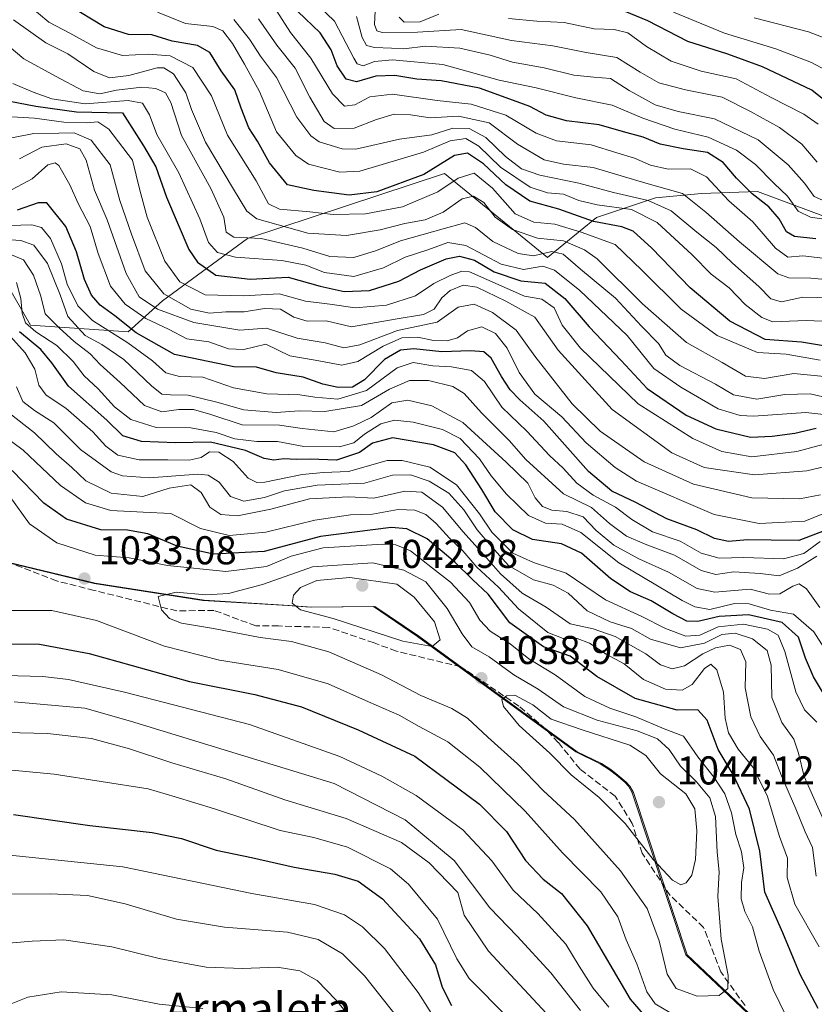
# Model space of a CAD drawing. Units: metres. Extents: x 599915 to 603338, y 4777747 to 4780111.
# Drawn here: x 601364 to 601562, y 4778757 to 4779002 of the extents above; entities that cross this region are included whole.
import ezdxf
from ezdxf.enums import TextEntityAlignment as Align

# ---------------------------------------------------------------- set-up
doc = ezdxf.new("R2010")
doc.units = ezdxf.units.M
doc.header["$MEASUREMENT"] = 0
doc.linetypes.add('DGN Style 3', pattern=[2.307223, 1.648017, -0.659207])
for name, color, linetype, lineweight in [('Arbolado forestal CxS', 92, 'Continuous', 0), ('Curva de nivel maestra', 30, 'Continuous', 30), ('Curva de nivel normal', 30, 'Continuous', 0), ('Municipio', 91, 'Continuous', 13), ('Municipio CxS', 4, 'Continuous', 0), ('Pastizal CxS', 92, 'Continuous', 0), ('Punto de cota en terreno', 7, 'Continuous', 0), ('Rótulo de punto de cota en terreno', 7, 'Continuous', 0), ('Senda', 7, 'DGN Style 3', 0), ('Texto cartográfico', 7, 'Continuous', 0)]:
    doc.layers.add(name, color=color, linetype=linetype, lineweight=lineweight)
doc.styles.add('Style-Arial', font='txt')

# ---------------------------------------------------------------- blocks, each defined once
blk = doc.blocks.new('*U6')
at = {"layer": 'Pastizal CxS', "color": 92, "linetype": 'Continuous', "lineweight": 0}
blk.add_polyline3d([(601336.6803, 4778872.6033, 1042.8462), (601382.4229, 4778861.5735, 1032.2568), (601409.6045, 4778857.3337, 1034.8009), (601430.7463, 4778856.0437, 1039.02), (601436.3563, 4778855.6337, 1040.506), (601452.1375, 4778855.7737, 1042.3489), (601463.0781, 4778848.3437, 1041.3414), (601502.6303, 4778819.5439, 1041.5379), (601508.6607, 4778816.5939, 1042.7065), (601510.9709, 4778815.1139, 1042.6583), (601512.7813, 4778813.7441, 1042.8531), (601514.8411, 4778812.0039, 1042.9979), (601515.7509, 4778811.0039, 1042.9915), (601516.6709, 4778809.3639, 1043.0781), (601530.0715, 4778768.9439, 1038.2959), (601574.6991, 4778726.7069, 1025.7026)], dxfattribs=at)
blk = doc.blocks.new('5PATER')
at = {"layer": 'Punto de cota en terreno', "linetype": 'Continuous', "lineweight": 0}
h = blk.add_hatch(color=51, dxfattribs=at)
edge = h.paths.add_edge_path()
edge.add_ellipse((0, 0), major_axis=(-0.11, -0.111), ratio=0.999422, start_angle=0, end_angle=360)

msp = doc.modelspace()

# ---------------------------------------------------------------- linework, layer by layer
at = {"layer": 'Arbolado forestal CxS', "color": 92, "linetype": 'Continuous', "lineweight": 0}
for points in [[(601681.4599, 4778992.3713, 858.126), (601669.4591, 4778995.6933, 857.3792), (601656.1103, 4778994.5975, 859.3887), (601635.6217, 4778984.7213, 865.1188), (601595.2117, 4778961.1601, 880.9591), (601568.7901, 4778951.3637, 893.9915), (601547.5717, 4778959.2347, 898.1255), (601533.6, 4778958.7809, 907.5009), (601522.1541, 4778957.6597, 911.6553), (601507.4679, 4778952.7787, 921.5189), (601495.2291, 4778942.7969, 938.9135), (601469.4901, 4778963.7793, 924.7027), (601420.4021, 4778947.5713, 938.7527), (601399.1909, 4778931.9873, 961.087), (601390.6161, 4778924.2755, 975.6025), (601366.2455, 4778925.9011, 995.4894), (601364.6633, 4778928.6515, 996.0568), (601356.231, 4778943.3093, 991.1456)], [(601356.231, 4778943.3093, 991.1456), (601364.6633, 4778928.6515, 996.0568), (601366.2455, 4778925.9011, 995.4894), (601390.6161, 4778924.2755, 975.6025), (601399.1909, 4778931.9873, 961.087), (601420.4021, 4778947.5713, 938.7527), (601469.4901, 4778963.7793, 924.7027), (601495.2291, 4778942.7969, 938.9135), (601507.4679, 4778952.7787, 921.5189), (601522.1541, 4778957.6597, 911.6553), (601533.6, 4778958.7809, 907.5009), (601547.5717, 4778959.2347, 898.1255), (601568.7901, 4778951.3637, 893.9915), (601595.2117, 4778961.1601, 880.9591), (601635.6217, 4778984.7213, 865.1188), (601656.1103, 4778994.5975, 859.3887), (601669.4591, 4778995.6933, 857.3792), (601681.4599, 4778992.3713, 858.126)], [(601356.231, 4778943.3093, 991.1456), (601364.6633, 4778928.6515, 996.0568), (601366.2455, 4778925.9011, 995.4894), (601390.6161, 4778924.2755, 975.6025), (601399.1909, 4778931.9873, 961.087), (601420.4021, 4778947.5713, 938.7527), (601469.4901, 4778963.7793, 924.7027), (601495.2291, 4778942.7969, 938.9135), (601507.4679, 4778952.7787, 921.5189), (601522.1541, 4778957.6597, 911.6553), (601533.6, 4778958.7809, 907.5009), (601547.5717, 4778959.2347, 898.1255), (601568.7901, 4778951.3637, 893.9915), (601595.2117, 4778961.1601, 880.9591), (601635.6217, 4778984.7213, 865.1188), (601656.1103, 4778994.5975, 859.3887), (601669.4591, 4778995.6933, 857.3792), (601681.4599, 4778992.3713, 858.126)], [(601356.231, 4778943.3093, 991.1456), (601364.6633, 4778928.6515, 996.0568), (601366.2455, 4778925.9011, 995.4894), (601390.6161, 4778924.2755, 975.6025), (601399.1909, 4778931.9873, 961.087), (601420.4021, 4778947.5713, 938.7527), (601469.4901, 4778963.7793, 924.7027), (601495.2291, 4778942.7969, 938.9135), (601507.4679, 4778952.7787, 921.5189), (601522.1541, 4778957.6597, 911.6553), (601533.6, 4778958.7809, 907.5009), (601547.5717, 4778959.2347, 898.1255), (601568.7901, 4778951.3637, 893.9915), (601595.2117, 4778961.1601, 880.9591), (601635.6217, 4778984.7213, 865.1188), (601656.1103, 4778994.5975, 859.3887), (601669.4591, 4778995.6933, 857.3792), (601681.4599, 4778992.3713, 858.126)], [(601574.6991, 4778726.7069, 1025.7026), (601530.0715, 4778768.9439, 1038.2959), (601516.6709, 4778809.3639, 1043.0781), (601515.7509, 4778811.0039, 1042.9915), (601514.8411, 4778812.0039, 1042.9979), (601512.7813, 4778813.7441, 1042.8531), (601510.9709, 4778815.1139, 1042.6583), (601508.6607, 4778816.5939, 1042.7065), (601502.6303, 4778819.5439, 1041.5379), (601463.0781, 4778848.3437, 1041.3414), (601452.1375, 4778855.7737, 1042.3489), (601436.3563, 4778855.6337, 1040.506), (601430.7463, 4778856.0437, 1039.02), (601409.6045, 4778857.3337, 1034.8009), (601382.4229, 4778861.5735, 1032.2568), (601336.6803, 4778872.6033, 1042.8462)], [(601336.6803, 4778872.6033, 1042.8462), (601382.4229, 4778861.5735, 1032.2568), (601409.6045, 4778857.3337, 1034.8009), (601430.7463, 4778856.0437, 1039.02), (601436.3563, 4778855.6337, 1040.506), (601452.1375, 4778855.7737, 1042.3489), (601463.0781, 4778848.3437, 1041.3414), (601502.6303, 4778819.5439, 1041.5379), (601508.6607, 4778816.5939, 1042.7065), (601510.9709, 4778815.1139, 1042.6583), (601512.7813, 4778813.7441, 1042.8531), (601514.8411, 4778812.0039, 1042.9979), (601515.7509, 4778811.0039, 1042.9915), (601516.6709, 4778809.3639, 1043.0781), (601530.0715, 4778768.9439, 1038.2959), (601574.6991, 4778726.7069, 1025.7026)]]:
    msp.add_polyline3d(points, dxfattribs=at)
at = {"layer": 'Curva de nivel maestra', "color": 30, "linetype": 'Continuous', "lineweight": 30, "flags": 128}
for points, elevation in [([(601572.48, 4778919.3701), (601558.52, 4778921.7001), (601549.46, 4778922.3901), (601540.7, 4778926.8901), (601530.76, 4778935.2501), (601521.23, 4778945.1301), (601516.58, 4778949.4001), (601513.71, 4778950.4801), (601506.68, 4778951.7401), (601498.05, 4778954.8201), (601490.81, 4778956.8401), (601484.84, 4778960.9201), (601479.22, 4778966.1401), (601475.22, 4778968.8201), (601472.02, 4778968.2401), (601464.37, 4778963.5001), (601452.61, 4778959.1901), (601445.74, 4778958.3701), (601436.9, 4778959.4801), (601430.38, 4778960.9401), (601425.9, 4778966.4101), (601422.87, 4778971.7701), (601420.75, 4778975.1601), (601418.84, 4778980.0401), (601417.23, 4778984.6301), (601413.8, 4778989.3401), (601411, 4778993.9201), (601407.89, 4778995.6501), (601401.56, 4778996.7801), (601396.48, 4778998.3601), (601390.71, 4778998.4401), (601384.62, 4779000.3001), (601375.59, 4779005.8301)], 925), ([(601562.14, 4778947.4601), (601556.81, 4778948.0601), (601554.83, 4778949.1701), (601552.98, 4778952.4601), (601550.45, 4778955.4501), (601546.26, 4778958.7001), (601542.32, 4778962.6001), (601539.05, 4778966.5101), (601535.13, 4778969.0101), (601529.02, 4778969.8901), (601523.29, 4778971.0601), (601519.05, 4778972.7901), (601514.18, 4778974.1401), (601508.13, 4778975.9201), (601499.96, 4778976.8501), (601494.91, 4778978.3201), (601490.78, 4778980.4401), (601485.79, 4778982.2601), (601478.23, 4778985.0001), (601468.68, 4778986.8801), (601462.65, 4778987.2901), (601457.09, 4778988.1701), (601452.38, 4778987.9901), (601447.55, 4778986.6001), (601444.95, 4778987.2901), (601442.73, 4778990.6001), (601441.23, 4778994.5701), (601438.52, 4778998.8101), (601432.9, 4779004.1701)], 900), ([(601679.36, 4778962.7101), (601658.73, 4778974.0801), (601653.92, 4778975.7801), (601646.24, 4778975.5901), (601628.94, 4778972.1601), (601614.66, 4778970.1801), (601604.88, 4778970.7301), (601585.47, 4778973.1901), (601574.36, 4778972.3601), (601572.91, 4778972.2701), (601571.42, 4778973.5201), (601568.31, 4778978.8201), (601561.13, 4778984.5601), (601548.87, 4778990.3601), (601540.22, 4778993.4601), (601530.2, 4778996.6901), (601520.2, 4779001.8401), (601514.58, 4779004.1001)], 875), ([(601361.12, 4778981.8001), (601367.56, 4778980.5701), (601377.72, 4778979.1101), (601389.22, 4778978.9001), (601394.43, 4778970.6601), (601397.54, 4778965.4101), (601400.15, 4778957.8301), (601405.72, 4778944.7601), (601407.93, 4778941.6101), (601412.48, 4778938.3901), (601421.08, 4778937.4301), (601430.56, 4778937.8801), (601438.48, 4778935.6901), (601444.51, 4778934.3201), (601450.79, 4778934.5401), (601458.13, 4778936.9201), (601463.56, 4778939.7001), (601469.89, 4778942.4501), (601473.22, 4778943.1401), (601476.98, 4778942.1401), (601481.91, 4778939.2601), (601488.54, 4778937.0101), (601494.6, 4778936.4401), (601499.52, 4778932.5401), (601505.56, 4778925.5001), (601513.58, 4778917.0901), (601520.04, 4778910.1201), (601529.81, 4778903.4901), (601537.23, 4778900.0601), (601545.81, 4778898.0401), (601551.22, 4778898.2801), (601556.89, 4778898.9701), (601562.23, 4778900.2701)], 950), ([(601565.94, 4778875.3301), (601557.91, 4778872.2501), (601550.98, 4778872.2801), (601545.09, 4778872.4301), (601540.36, 4778872.0201), (601536.82, 4778872.7501), (601532.46, 4778874.9001), (601524.95, 4778877.6601), (601517.23, 4778881.7301), (601511.29, 4778884.5601), (601505.42, 4778889.4301), (601494.33, 4778902.0101), (601488.33, 4778907.3401), (601485.92, 4778909.7801), (601483.71, 4778913.0901), (601481.18, 4778917.7001), (601479.36, 4778919.2501), (601476.01, 4778919.5701), (601468.89, 4778919.2901), (601461.89, 4778920.0001), (601458.56, 4778919.6601), (601454.56, 4778917.3401), (601449.56, 4778912.3001), (601446.56, 4778910.5001), (601442.96, 4778910.4201), (601439.15, 4778911.2401), (601434.29, 4778912.9801), (601427.56, 4778914.0601), (601422.62, 4778915.4301), (601416.98, 4778915.5601), (601402.13, 4778918.6001), (601392.65, 4778924.0401), (601387.3, 4778928.2901), (601383.62, 4778930.9001), (601381.5, 4778933.3701), (601379.74, 4778937.3401), (601377.73, 4778944.2401), (601375.08, 4778950.5701), (601370.32, 4778956.3901), (601368.15, 4778956.4001), (601362.89, 4778954.6301)], 975), ([(601564.79, 4778832.8801), (601561.56, 4778838.2301), (601559.55, 4778842.9001), (601557.83, 4778848.1401), (601553.77, 4778851.7701), (601545.37, 4778853.7001), (601538.02, 4778853.3001), (601532.7, 4778852.0501), (601529.98, 4778852.1501), (601526.45, 4778853.9301), (601521.02, 4778857.1701), (601515.92, 4778859.4201), (601511.01, 4778862.6901), (601503.7, 4778869.0501), (601498.69, 4778871.3701), (601491.49, 4778872.5001), (601486.55, 4778874.9001), (601482.12, 4778879.4001), (601478.83, 4778884.9401), (601474.83, 4778891.1201), (601472.08, 4778894.1001), (601466.76, 4778896.1101), (601456.54, 4778897.8201), (601451.57, 4778896.5101), (601448.31, 4778894.1501), (601442.59, 4778892.2501), (601436.01, 4778892.4801), (601432.64, 4778892.4301), (601429.42, 4778892.6401), (601426.94, 4778892.3001), (601424.56, 4778892.6601), (601419.89, 4778894.6601), (601411.18, 4778896.7301), (601402.44, 4778896.5801), (601393.98, 4778896.9201), (601389.31, 4778898.3501), (601385.26, 4778902.2001), (601375.73, 4778910.7401), (601371.54, 4778916.5601), (601368.79, 4778919.8301), (601363.5, 4778924.2901)], 1000), ([(601562.73, 4778755.5301), (601558.2, 4778764.0001), (601553.88, 4778774.4301), (601549.44, 4778784.5701), (601548.17, 4778794.7401), (601545.61, 4778805.2601), (601541.48, 4778813.8701), (601537.8, 4778820.0901), (601535.06, 4778827.4301), (601532.73, 4778830.0301), (601527.56, 4778829.9601), (601517.07, 4778832.8101), (601507.52, 4778838.3101), (601500.89, 4778843.4301), (601494.22, 4778845.6901), (601485.78, 4778851.6901), (601480.4, 4778858.8901), (601476.52, 4778862.4901), (601472.16, 4778866.7801), (601465.22, 4778872.6301), (601460.11, 4778875.1201), (601456.22, 4778875.5201), (601438.56, 4778873.2601), (601424.56, 4778869.4901), (601411.87, 4778868.8101), (601402.82, 4778870.7901), (601395.54, 4778873.8901), (601390.48, 4778874.8001), (601383.79, 4778874.8801), (601375.21, 4778877.5501), (601369.54, 4778881.5601), (601361.69, 4778889.7101)], 1025), ([(601359.04, 4778846.4601), (601368.51, 4778846.3701), (601380.89, 4778844.0501), (601405.89, 4778837.1101), (601422.22, 4778833.8601), (601433.84, 4778830.7301), (601448.01, 4778825.0301), (601462.11, 4778818.4801), (601478.28, 4778806.5201), (601485, 4778799.6601), (601489.75, 4778792.4301), (601494.11, 4778787.8301), (601498.73, 4778784.2401), (601505.12, 4778776.1801), (601515.82, 4778757.8501), (601523.43, 4778749.1101)], 1025), ([(601361.99, 4778803.9201), (601381.08, 4778801.2101), (601396.62, 4778799.4301), (601403.89, 4778797.9301), (601412.56, 4778795.0601), (601421.41, 4778793.2001), (601432.02, 4778790.7901), (601442.18, 4778789.0101), (601447.96, 4778787.2901), (601454.06, 4778782.8701), (601463.32, 4778772.9401), (601467.29, 4778766.4101), (601468.96, 4778760.8701), (601471.25, 4778756.2601)], 1000)]:
    msp.add_lwpolyline(points, dxfattribs=dict(at, elevation=elevation))
at = {"layer": 'Curva de nivel normal', "color": 30, "linetype": 'Continuous', "lineweight": 0, "flags": 128}
for points, elevation in [([(601569.22, 4778951.57), (601560.83, 4778952.84), (601557.74, 4778954.38), (601555.1, 4778958.09), (601551.72, 4778961.23), (601547.06, 4778966.02), (601542.32, 4778969.57), (601535.29, 4778972.78), (601526.99, 4778974.81), (601519.02, 4778977.57), (601511.33, 4778980.82), (601502.24, 4778982.58), (601492.41, 4778985.09), (601483.15, 4778987.03), (601469.1, 4778990.94), (601456.54, 4778992.09), (601452.03, 4778991.66), (601449.2, 4778990.6), (601447.77, 4778991.07), (601446.91, 4778992.53), (601442.1, 4779001.7), (601434.04, 4779009.56)], 895), ([(601365.64, 4779005.78), (601370.82, 4779001.44), (601376.09, 4778998.77), (601382.75, 4778995.1), (601389.16, 4778993.17), (601395.7, 4778993.51), (601401.09, 4778993.06), (601406.71, 4778990.2), (601411.38, 4778983.14), (601415.4, 4778973.27), (601422.5, 4778961.94), (601425.62, 4778956.2), (601428.37, 4778954.86), (601435.89, 4778954.19), (601441.71, 4778953.49), (601449.85, 4778953.72), (601459.05, 4778955.45), (601467.89, 4778959.2), (601472.89, 4778962.54), (601476.92, 4778963.8), (601481.45, 4778960.07), (601487.12, 4778953.72), (601491.82, 4778951.57), (601497.01, 4778951.13), (601503.58, 4778949.08), (601512.07, 4778946.06), (601518.74, 4778939.64), (601528.55, 4778929.91), (601537.53, 4778923.37), (601547.62, 4778919.09), (601554.75, 4778918.68), (601563.24, 4778917.21)], 930), ([(601565.26, 4778942.46), (601558.87, 4778943.19), (601555.15, 4778942.85), (601552.1, 4778945.09), (601546.39, 4778951.73), (601540.44, 4778956.9), (601534.86, 4778962.88), (601530.9, 4778964.91), (601525.34, 4778964.86), (601520.89, 4778965.8), (601516.88, 4778967.54), (601512.53, 4778968.87), (601506.09, 4778970.93), (601497.44, 4778971.91), (601492.39, 4778973.77), (601484.79, 4778978.29), (601476.2, 4778981.07), (601467.72, 4778981.93), (601456.56, 4778983.54), (601450.89, 4778982.9), (601447.16, 4778980.9), (601444.56, 4778980.56), (601441.6, 4778983.62), (601436.15, 4778992.49), (601431.1, 4778998.94), (601426.91, 4779005.37)], 905), ([(601397.89, 4779004.01), (601404.89, 4779001.18), (601411.73, 4779000.39), (601414.24, 4778999.31), (601416.6, 4778996.17), (601419.59, 4778991), (601423.34, 4778984.2), (601427.65, 4778974.12), (601432.46, 4778968.24), (601435.59, 4778966.1), (601443.44, 4778964.05), (601448.37, 4778964.35), (601464.26, 4778969.09), (601470.93, 4778971.86), (601474.83, 4778972.44), (601478.11, 4778970.58), (601483.5, 4778965.34), (601490.85, 4778960.32), (601495.22, 4778958.9), (601499.22, 4778958.56), (601503.04, 4778957.05), (601507.6, 4778955.95), (601516.13, 4778954.81), (601522.52, 4778951.53), (601531.27, 4778943.49), (601536.02, 4778938.66), (601540.5, 4778935.23), (601544.51, 4778931.12), (601548.7, 4778927.81), (601551.38, 4778926.74), (601559.69, 4778927.06), (601565.71, 4778926.86)], 920), ([(601423.15, 4779002.29), (601427.66, 4778995.73), (601432.26, 4778990.02), (601435.96, 4778982.75), (601439.5, 4778976.69), (601442, 4778975), (601446.96, 4778975.06), (601452.58, 4778977.19), (601457, 4778978.5), (601461.04, 4778978.39), (601465.93, 4778977.59), (601472.98, 4778978.03), (601480.68, 4778976.36), (601487.73, 4778971.02), (601494.35, 4778967.12), (601499.22, 4778966.04), (601506.56, 4778965.22), (601519.71, 4778961.33), (601528.9, 4778958.74), (601534.68, 4778954.13), (601543.09, 4778946.67), (601552.62, 4778938.73), (601555.4, 4778937.77), (601560.91, 4778937.66), (601570.14, 4778936.8)], 910), ([(601564.52, 4778956.77), (601561.68, 4778958.02), (601559.34, 4778961.35), (601555.24, 4778965.92), (601547.76, 4778972.11), (601536.88, 4778977.34), (601527.78, 4778979.24), (601522.07, 4778980.86), (601515.56, 4778984.46), (601510.9, 4778987.44), (601506.79, 4778987.74), (601501.76, 4778988.28), (601494.4, 4778990.08), (601486.48, 4778991.49), (601480.9, 4778993.25), (601473.32, 4778995), (601464.8, 4778995.48), (601459.4, 4778994.84), (601456.29, 4778995.01), (601452.02, 4778995.12), (601450.02, 4778995.7), (601448.94, 4778997.62), (601447.53, 4779002.88)], 890), ([(601562.48, 4778966.53), (601558.64, 4778971.04), (601553.08, 4778975.18), (601545.85, 4778979.2), (601538.75, 4778982.76), (601529.61, 4778984.6), (601522.97, 4778986.36), (601518.31, 4778989.01), (601512.51, 4778992.68), (601504.89, 4778993.92), (601496.56, 4778995.6), (601486.26, 4778996.9), (601473.68, 4778999.64), (601462.81, 4778998.98), (601453.93, 4778998.92), (601452.6, 4778999.35), (601452.02, 4779000.9), (601452.26, 4779004.32)], 885), ([(601468.1, 4779003.45), (601463.41, 4779001.54), (601459.48, 4779001.48), (601458.2, 4779002.69)], 880), ([(601562.68, 4778976.03), (601559.17, 4778978.52), (601551.02, 4778982.7), (601542.29, 4778987.31), (601533.56, 4778989.24), (601526.09, 4778991.77), (601519.9, 4778995.38), (601515.22, 4778998.79), (601511.82, 4778999.64), (601506.88, 4778999.78), (601499.34, 4779001.37), (601492.56, 4779001.69), (601485.44, 4779002.38)], 880), ([(601687.3, 4778965.4), (601674.56, 4778974.27), (601663.81, 4778979.5), (601653.82, 4778982.21), (601647.16, 4778982.68), (601640.26, 4778981.3), (601629.22, 4778978.68), (601619.77, 4778977.45), (601591.89, 4778980.13), (601586.38, 4778980.26), (601581.15, 4778979.24), (601576.98, 4778978.38), (601575.23, 4778979.25), (601574.52, 4778981.87), (601572.75, 4778984.1), (601567.16, 4778988.18), (601561.06, 4778991.4), (601552.13, 4778994.81), (601539.39, 4778998.74), (601526.66, 4779004.01)], 870), ([(601679.76, 4778980.93), (601675.39, 4778983.77), (601660.83, 4778987.64), (601653.77, 4778988.25), (601643.51, 4778988.4), (601629.08, 4778985.56), (601620.09, 4778984.78), (601609.75, 4778985.77), (601598.74, 4778987.76), (601589.36, 4778988.04), (601581.82, 4778985.37), (601580.42, 4778985.16), (601578.81, 4778986.38), (601570.89, 4778995.01), (601560.3, 4778999.08), (601546.72, 4779002.58)], 865), ([(601355.6, 4778999.79), (601364.6, 4778992.31), (601372.48, 4778988), (601379.37, 4778984.38), (601383.58, 4778983.6), (601387.68, 4778984.51), (601393.99, 4778985.24), (601397.49, 4778984.98), (601399.89, 4778983.86), (601401.22, 4778981.45), (601403.95, 4778973.18), (601411.26, 4778960.02), (601414.46, 4778952.85), (601415.05, 4778949.08), (601416.95, 4778947.9), (601423.8, 4778947.57), (601434.14, 4778945.11), (601440.95, 4778943.02), (601446.89, 4778942.76), (601452.56, 4778944.54), (601458.56, 4778946.97), (601469.22, 4778949.92), (601474.56, 4778951.44), (601477.22, 4778950.3), (601481.54, 4778946.76), (601487.92, 4778943.83), (601491.68, 4778943.18), (601496.26, 4778944.26), (601499.11, 4778943.67), (601503.45, 4778939.86), (601512.16, 4778932.7), (601518.67, 4778925.64), (601522.91, 4778921.33), (601524.73, 4778918.49), (601528.2, 4778915.87), (601537.14, 4778911.25), (601541.6, 4778908.54), (601547.41, 4778907.45), (601554.4, 4778908.61), (601560.74, 4778908.8), (601570.83, 4778906.51)], 940), ([(601362.04, 4779002.06), (601370.06, 4778996.34), (601375.56, 4778993.62), (601382.03, 4778989.21), (601385.95, 4778987.6), (601390.76, 4778988.16), (601397.88, 4778990.08), (601399.53, 4778990.11), (601401.88, 4778988.61), (601405.02, 4778983.86), (601406.39, 4778979.69), (601409.91, 4778971.57), (601416.9, 4778959.81), (601420.23, 4778954.38), (601422.7, 4778952.47), (601435.46, 4778948.83), (601445.07, 4778948.3), (601453.43, 4778949.68), (601459.65, 4778951.24), (601464.7, 4778952.19), (601469.15, 4778954.07), (601473.9, 4778957.41), (601476.75, 4778958.1), (601479.32, 4778956.49), (601482.19, 4778952.83), (601486.49, 4778949.75), (601492.74, 4778947.64), (601499.22, 4778946.95), (601504.44, 4778944.74), (601507.58, 4778942.43), (601518.88, 4778931.25), (601529.88, 4778921.6), (601538.78, 4778916.58), (601544.62, 4778913.22), (601549.3, 4778912.61), (601556.67, 4778913.9), (601564.17, 4778913.15)], 935), ([(601416.96, 4779002.17), (601420.89, 4778997.28), (601423.65, 4778993), (601427.64, 4778987.68), (601432.66, 4778977.76), (601436.15, 4778973.16), (601438.29, 4778971.66), (601443.99, 4778969.88), (601447.42, 4778969.84), (601458.25, 4778972.28), (601466.38, 4778973.38), (601471.62, 4778975.04), (601475.66, 4778975), (601479.85, 4778972.68), (601484.69, 4778967.95), (601488.72, 4778964.88), (601493.29, 4778963.3), (601503.02, 4778961.37), (601511.64, 4778958.99), (601520.34, 4778957.02), (601526.07, 4778954.42), (601532.44, 4778949.13), (601537.26, 4778945.28), (601541.35, 4778941.37), (601547.92, 4778935.55), (601550.92, 4778932.52), (601553.56, 4778931.72), (601558.89, 4778932.95), (601566.07, 4778932.74)], 915), ([(601361.86, 4778986.18), (601366.89, 4778984.06), (601371.56, 4778982.38), (601379.86, 4778981.09), (601390.64, 4778981.96), (601394.17, 4778981.29), (601395.97, 4778978.41), (601397.8, 4778973.5), (601403.28, 4778963.95), (601408.49, 4778952.42), (601410.68, 4778946.57), (601412.87, 4778944.05), (601417.42, 4778942.89), (601428.94, 4778942.05), (601434.89, 4778940.87), (601439.56, 4778939.03), (601446.89, 4778938.07), (601454.32, 4778940.2), (601459.71, 4778942.9), (601465.37, 4778944.74), (601470.38, 4778946.57), (601474.81, 4778945.81), (601483.62, 4778941.11), (601489.22, 4778939.79), (601494.03, 4778940.6), (601496.92, 4778939.62), (601503.3, 4778934.57), (601515.06, 4778923.35), (601521.76, 4778915.1), (601528.46, 4778910.48), (601537.76, 4778905.1), (601543.26, 4778903.39), (601546.56, 4778903.28), (601559.68, 4778904.18), (601569.33, 4778903.04)], 945), ([(601360.22, 4778977.96), (601367.22, 4778977.56), (601374.56, 4778976.58), (601380.27, 4778976.37), (601383.01, 4778976.64), (601385.76, 4778974.77), (601391.72, 4778967.07), (601393.56, 4778959.62), (601395.35, 4778952.89), (601399.78, 4778941.89), (601403.5, 4778936.7), (601409.79, 4778933.52), (601419.27, 4778933.28), (601428.24, 4778933.72), (601434.87, 4778931.9), (601440.89, 4778931.2), (601447.26, 4778930.27), (601455.02, 4778930.88), (601462.26, 4778933.28), (601466.89, 4778936.35), (601470.9, 4778938.31), (601473.85, 4778939.39), (601475.77, 4778939.21), (601489.47, 4778933.15), (601493.8, 4778932.43), (601496.87, 4778930.24), (601498.9, 4778925.96), (601503.46, 4778920.2), (601517.82, 4778906.31), (601531.42, 4778897.7), (601538.72, 4778894.44), (601546.14, 4778893.13), (601557.39, 4778894.4), (601564.2, 4778896.24)], 955), ([(601568.95, 4778891.8), (601559.89, 4778889.63), (601546.85, 4778888.57), (601534.32, 4778890.46), (601526.22, 4778894.11), (601511.3, 4778904.9), (601497.84, 4778919.73), (601492.08, 4778927.94), (601484.83, 4778931.89), (601477.55, 4778935.41), (601474.14, 4778935.87), (601470.94, 4778934.59), (601468.84, 4778932.78), (601466.93, 4778929.95), (601464.29, 4778928.62), (601457.19, 4778927.46), (601446.32, 4778925.52), (601440.03, 4778927), (601435.24, 4778926.92), (601431.92, 4778927.93), (601428.59, 4778929.89), (601424.59, 4778930.08), (601419.52, 4778929.29), (601414.96, 4778929.22), (601410.89, 4778928.9), (601406.22, 4778929.94), (601399.53, 4778933.71), (601394.86, 4778939.49), (601391.42, 4778948.58), (601388.5, 4778956.98), (601386.1, 4778965.89), (601381.4, 4778972.02), (601377.12, 4778973.92), (601373.28, 4778973.82), (601367.07, 4778973.73), (601361.56, 4778972.64)], 960), ([(601563.29, 4778883.66), (601558.07, 4778882.62), (601546.13, 4778882.91), (601531.61, 4778886.27), (601519.33, 4778891.87), (601508.31, 4778899.46), (601501.37, 4778906.33), (601492.07, 4778918.18), (601487.41, 4778924.66), (601481.46, 4778929.09), (601476.89, 4778931.14), (601472.89, 4778930.38), (601467.69, 4778926.7), (601457.75, 4778924.58), (601448.36, 4778920.99), (601444.43, 4778920.27), (601439.73, 4778921.55), (601432.77, 4778922.72), (601425.12, 4778925.2), (601418.49, 4778924.69), (601413, 4778925.62), (601406.99, 4778926.58), (601397.92, 4778929.93), (601393.33, 4778933.01), (601390.11, 4778938.79), (601385.37, 4778952.17), (601382.25, 4778959.56), (601380.12, 4778967.11), (601378.55, 4778969.89), (601375.19, 4778971.12), (601369.05, 4778970.27), (601363.52, 4778967.42)], 965), ([(601361.68, 4778959.79), (601366.67, 4778962.42), (601370.59, 4778965.88), (601372.41, 4778966.37), (601373.28, 4778965.71), (601376.06, 4778960.94), (601378.12, 4778956.24), (601381.1, 4778950.55), (601383.14, 4778943.81), (601386.24, 4778935.66), (601389.9, 4778931.14), (601395.06, 4778927.61), (601400.8, 4778924.85), (601405.28, 4778922.56), (601410.75, 4778921.81), (601415.65, 4778920.06), (601419.43, 4778919.89), (601424.94, 4778921.2), (601430.9, 4778918.27), (601437.22, 4778917.2), (601443.89, 4778915.96), (601447.89, 4778916.85), (601454.22, 4778920.7), (601458.89, 4778922.74), (601462.89, 4778922.95), (601466.78, 4778922.14), (601470.14, 4778922.03), (601472.78, 4778922.76), (601475.22, 4778924.5), (601478.79, 4778925.52), (601482.2, 4778923.81), (601485.14, 4778920.16), (601488.1, 4778914.12), (601492.01, 4778908.69), (601498.75, 4778903.1), (601504.88, 4778896.56), (601512.05, 4778890.4), (601517.37, 4778887.05), (601536.75, 4778878.7), (601547.98, 4778876.44), (601559.43, 4778877.06), (601566.1, 4778879.81)], 970), ([(601361.11, 4778950.82), (601366.6, 4778950.96), (601369, 4778950.32), (601371.23, 4778947.57), (601374.01, 4778941.23), (601375.4, 4778936.13), (601378.07, 4778930.75), (601381.75, 4778927.1), (601390.55, 4778921.56), (601396.68, 4778917.03), (601400.01, 4778914.08), (601403.41, 4778913.17), (601409.22, 4778912.97), (601416.88, 4778910.3), (601425.17, 4778908.77), (601433.44, 4778908.59), (601437.16, 4778907.96), (601442.9, 4778907.48), (601450.02, 4778909.66), (601457.72, 4778915.32), (601461.74, 4778916.6), (601466.6, 4778915.8), (601471.22, 4778915.52), (601476.27, 4778914.6), (601479.5, 4778911.88), (601483.84, 4778905.52), (601490.06, 4778899.52), (601495.7, 4778893.47), (601499.12, 4778890.24), (601502.49, 4778886.5), (601506.57, 4778883.58), (601512.19, 4778880.54), (601516.2, 4778877.48), (601521.36, 4778874.44), (601528.26, 4778872.07), (601533.57, 4778869.04), (601538.02, 4778867.85), (601544.18, 4778867.98), (601554.05, 4778867.67), (601559.15, 4778869.01), (601563.19, 4778871.97)], 980), ([(601357.5, 4778947.48), (601363.87, 4778947.06), (601367.09, 4778945.86), (601370.49, 4778941.29), (601373.67, 4778933.47), (601375.53, 4778928.11), (601379.87, 4778923.35), (601384.01, 4778921.1), (601389.51, 4778917.35), (601396.46, 4778910.77), (601399.01, 4778908.72), (601401.14, 4778908.56), (601405.57, 4778908.5), (601412.7, 4778906.76), (601419.49, 4778904.78), (601427.52, 4778904.19)], 985), ([(601563.17, 4778855.52), (601559.81, 4778860.16), (601557.99, 4778861.44), (601556.38, 4778860.82), (601553.17, 4778858.96), (601550.55, 4778858.89), (601545.72, 4778860.07), (601536.97, 4778859.32), (601532.57, 4778860.25), (601525.35, 4778864.36), (601518.02, 4778867.7), (601511.75, 4778871.1), (601507.32, 4778874.75), (601504.08, 4778878.1), (601500.01, 4778879.44), (601496.29, 4778879.81), (601493.92, 4778880.75), (601492.17, 4778882.9), (601490.33, 4778886.5), (601484.92, 4778891.75), (601474.06, 4778901.66), (601466.34, 4778905.84), (601460.38, 4778907.21), (601456.37, 4778906.59), (601451.22, 4778902.9), (601446.89, 4778900.85), (601441.89, 4778899.36), (601434.03, 4778900.15), (601428.37, 4778900.99), (601419.04, 4778901.05), (601411.22, 4778903.65), (601406.92, 4778904.93), (601403.27, 4778904.93), (601399.02, 4778904.28), (601394.65, 4778905.89), (601388.66, 4778911.66), (601383.64, 4778916.14), (601381.17, 4778918.77), (601377.16, 4778921.84), (601373.43, 4778925.26), (601369.95, 4778928.74), (601368.83, 4778933.12), (601367, 4778938.37), (601364.5, 4778942.23), (601359.54, 4778944.3)], 990), ([(601567.23, 4778840.72), (601561.63, 4778849.43), (601556.59, 4778853.85), (601550.81, 4778854.87), (601545.54, 4778856.48), (601541.88, 4778856.5), (601535.67, 4778855.07), (601531.92, 4778855.68), (601528.77, 4778857.24), (601513.03, 4778866.67), (601503.56, 4778874.24), (601498.84, 4778876.29), (601494.68, 4778876.52), (601490.44, 4778878.44), (601484.97, 4778883.81), (601481.14, 4778888.4), (601478.22, 4778892.59), (601473.41, 4778897.68), (601468.99, 4778899.92), (601461.73, 4778901.75), (601457.02, 4778902.28), (601453.66, 4778901.3), (601449.57, 4778898.72), (601446.93, 4778896.58), (601443.33, 4778895.59), (601434.47, 4778895.64), (601427.89, 4778896.91), (601422.7, 4778896.89), (601417.22, 4778897.58), (601412.56, 4778899.16), (601406.22, 4778900.31), (601397.56, 4778900.41), (601391.3, 4778902.43), (601387.23, 4778905.54), (601383.1, 4778910.07), (601379.62, 4778913.28), (601376.9, 4778916.91), (601372.86, 4778920.88), (601367.57, 4778924.25), (601365, 4778926.5), (601364.14, 4778928.89), (601363.85, 4778932.57), (601362.78, 4778936.57)], 995), ([(601562.35, 4778826.97), (601559.33, 4778830), (601557.13, 4778834.51), (601554.41, 4778844.6), (601552.74, 4778848.6), (601550.09, 4778850.13), (601544.11, 4778851.37), (601537.78, 4778850.73), (601533.2, 4778848.65), (601529.73, 4778848.35), (601524.65, 4778850.33), (601518.74, 4778853.28), (601509.7, 4778857.47), (601499.87, 4778864.1), (601491.68, 4778866.78), (601486.53, 4778869.07), (601481.3, 4778874.28), (601478.22, 4778878.9), (601476.32, 4778881.29), (601472.54, 4778886.08), (601465.89, 4778890.54), (601458.95, 4778892.2), (601455.22, 4778892.19), (601445.56, 4778889.48), (601439.33, 4778889.22), (601433.99, 4778888.73), (601424.66, 4778886.8), (601422.74, 4778886.67), (601420.54, 4778887.82), (601416.84, 4778891.94), (601413.26, 4778894.3), (601410.9, 4778894.38), (601408.8, 4778892.95), (601405.86, 4778892.23), (601400.47, 4778892.37), (601393.35, 4778892.32), (601388.06, 4778893.49), (601385.02, 4778895.73), (601381.82, 4778899.35), (601375.04, 4778905.27), (601370.17, 4778908.5), (601368.34, 4778911), (601367.3, 4778914.96), (601364.94, 4778919), (601360.53, 4778923.91)], 1005), ([(601427.52, 4778904.19), (601433.29, 4778904.56), (601439.7, 4778904.4), (601448.83, 4778905.89), (601455.82, 4778909.98), (601460.75, 4778912.15), (601465.49, 4778912.15), (601471.63, 4778910.64), (601474.41, 4778908.91), (601478.74, 4778904.06), (601485.68, 4778897.18), (601489.76, 4778892.44), (601499.19, 4778883.87), (601506.14, 4778880.49), (601510.69, 4778876.46), (601514.93, 4778873.31), (601519.94, 4778871.14), (601526.89, 4778868.61), (601533.52, 4778864.77), (601537.15, 4778863.75), (601541.65, 4778864.39), (601548.25, 4778863.97), (601552.96, 4778863.39), (601557.52, 4778865.31), (601562.36, 4778868.32)], 985), ([(601564.06, 4778802.57), (601559.19, 4778813.4), (601557.8, 4778819.24), (601556.64, 4778822.74), (601553.65, 4778826.86), (601551.19, 4778833.06), (601550.96, 4778841.19), (601549.96, 4778844.82), (601546.3, 4778847.7), (601542.05, 4778849.16), (601538.66, 4778848.76), (601534.4, 4778846.67), (601528.36, 4778845.46), (601520.88, 4778847.63), (601516.13, 4778850.28), (601510.82, 4778851.97), (601505.09, 4778854.69), (601500.35, 4778859.08), (601496.64, 4778861.12), (601491.74, 4778862.42), (601485.5, 4778866.03), (601481.26, 4778870.71), (601477.64, 4778874.9), (601474.37, 4778879.88), (601470.61, 4778884.04), (601465.72, 4778887.05), (601461.02, 4778888.6), (601456.56, 4778888.5), (601449.52, 4778886.53), (601437.76, 4778886), (601429.6, 4778884.66), (601424.58, 4778882.96), (601419.43, 4778882.06), (601416.14, 4778883.2), (601413.33, 4778886.8), (601410.54, 4778888.54), (601408.02, 4778888.8), (601395.95, 4778887.84), (601389.18, 4778888.37), (601386.37, 4778889.34), (601378.7, 4778894.9), (601372.07, 4778901.58), (601367.26, 4778904.63), (601364.38, 4778906.92), (601362.75, 4778910.58)], 1010), ([(601562.24, 4778788.57), (601561.31, 4778795.66), (601559.48, 4778799.59), (601557.11, 4778805.32), (601553.59, 4778813.57), (601551.6, 4778818.73), (601548.27, 4778823.4), (601545.94, 4778828.28), (601544.5, 4778835.51), (601544.65, 4778841.99), (601543.36, 4778845.04), (601540.6, 4778846.1), (601537.14, 4778845.5), (601533.98, 4778844.01), (601529.41, 4778840.95), (601526.28, 4778840.24), (601523.43, 4778841.25), (601519.69, 4778843.94), (601512.12, 4778848.26), (601506.61, 4778850.23), (601500.88, 4778851.48), (601494.89, 4778855.6), (601488.86, 4778859.14), (601483.45, 4778863.89), (601479.99, 4778867.92), (601474.13, 4778874.4), (601469.01, 4778880.57), (601463.83, 4778884.26), (601459.61, 4778884.54), (601451.89, 4778882.83), (601445.66, 4778883.12), (601435.84, 4778882.65), (601426.17, 4778880.08), (601417.89, 4778878.38), (601413.7, 4778878.72), (601410.98, 4778880.58), (601408.8, 4778884.17), (601406.24, 4778886.14), (601400.88, 4778885.3), (601394.31, 4778883.18), (601386.36, 4778884.04), (601380.04, 4778887.08), (601376.56, 4778890.44), (601372.66, 4778893.85), (601367.25, 4778899.05), (601360.76, 4778904.16)], 1015), ([(601562.99, 4778770.9), (601556.91, 4778781.53), (601555.01, 4778788.2), (601555.03, 4778793.04), (601553.11, 4778798.46), (601549.97, 4778808.65), (601546.4, 4778815.75), (601542.72, 4778820.21), (601540.34, 4778824.25), (601539.54, 4778827.92), (601539.11, 4778834.38), (601537.4, 4778839.98), (601535.96, 4778841.43), (601534.39, 4778840.36), (601531.27, 4778836.34), (601528.76, 4778834.96), (601524.61, 4778835.21), (601519.12, 4778837.62), (601514.33, 4778841.45), (601509.86, 4778843.88), (601505.71, 4778846.63), (601502.64, 4778847.79), (601499.15, 4778847.81), (601495.28, 4778849.32), (601487.93, 4778855.22), (601483, 4778860.62), (601477.56, 4778865.61), (601474.11, 4778869.69), (601470.74, 4778872.85), (601467.4, 4778876.49), (601464.83, 4778878.7), (601462.08, 4778879.81), (601457.98, 4778879.97), (601451.52, 4778878.83), (601446.09, 4778878.61), (601437.21, 4778877.28), (601424.97, 4778874.32), (601415.81, 4778873.49), (601408.64, 4778875.23), (601401.22, 4778878.98), (601394.36, 4778879.33), (601386.26, 4778879.7), (601379.95, 4778881.6), (601373.7, 4778885.93), (601364.42, 4778894.75), (601359.64, 4778898.35)], 1020), ([(601556.37, 4778750.25), (601551.45, 4778760.3), (601548.01, 4778769.87), (601546.37, 4778775.93), (601544.46, 4778779.73), (601543.5, 4778782.88), (601543.6, 4778786.95), (601544.16, 4778790.66), (601543.61, 4778794.57), (601542.18, 4778798.9), (601541.08, 4778804.35), (601539.46, 4778809.08), (601536.8, 4778813.15), (601532.71, 4778818.3), (601529.15, 4778823.49), (601524.34, 4778825.27), (601517.27, 4778828.29), (601510.72, 4778830.41), (601504.48, 4778833.32), (601497.08, 4778838.75), (601490.56, 4778842.7), (601485.92, 4778846.45), (601480.88, 4778849.66), (601478.29, 4778852.4), (601475.72, 4778856.78), (601471.03, 4778861.84), (601466.49, 4778865.3), (601461.04, 4778869.64), (601457.34, 4778871.16), (601454.16, 4778871.35), (601439.21, 4778870.38), (601431.24, 4778868.36), (601425.1, 4778865.72), (601414.96, 4778864.52), (601400.45, 4778866), (601390.89, 4778867.92), (601382.41, 4778868.54), (601372.79, 4778871.67), (601366.01, 4778876.36), (601361.1, 4778883.19)], 1030), ([(601451.61, 4778866.66), (601436.59, 4778865.65), (601424.12, 4778861.26), (601415.64, 4778859), (601410, 4778858.7), (601402.61, 4778859.34), (601398.08, 4778858.3), (601398.91, 4778854.97), (601400.96, 4778852.82), (601403.91, 4778851.63), (601411.91, 4778850.27), (601423.56, 4778848.06), (601431.33, 4778847.05), (601440.65, 4778844.46), (601453.78, 4778838.78), (601463.61, 4778833.62), (601471.32, 4778830.34), (601475.25, 4778827.96), (601480.34, 4778823.16), (601487.71, 4778816.56), (601494.13, 4778809.93), (601501.98, 4778802.68), (601513.43, 4778789.85), (601520.09, 4778780.45), (601523.06, 4778772.41), (601525.06, 4778764.13), (601527.31, 4778760.55), (601532.56, 4778758.63), (601538.06, 4778758.82), (601540.16, 4778760.54), (601540.24, 4778763.78), (601538.5, 4778772.87), (601537.67, 4778783.48), (601538.03, 4778789.63), (601537.55, 4778794.56), (601537.1, 4778803.44), (601535.73, 4778808.08), (601532.37, 4778812.05), (601528.38, 4778815.95), (601525.54, 4778820.14), (601522.68, 4778822.76), (601517.61, 4778824.8), (601507.57, 4778827.42), (601499.22, 4778830.73), (601492.89, 4778835.15), (601486.78, 4778838.71), (601480.62, 4778843.24), (601476.37, 4778845.72), (601473.95, 4778848.96), (601470.21, 4778855.3), (601464.89, 4778861.93), (601459.34, 4778864.8), (601451.61, 4778866.66)], 1035), ([(601445.9, 4778862.99), (601437.63, 4778862.25), (601433.57, 4778860.55), (601431.82, 4778858.57), (601431.49, 4778856.6), (601433.59, 4778854.95), (601441.78, 4778852.8), (601459.1, 4778847.17), (601466.44, 4778845.81), (601468.47, 4778847.46), (601467, 4778851.94), (601461.94, 4778858.1), (601457.66, 4778861.34), (601445.9, 4778862.99)], 1040), ([(601354.61, 4778854.82), (601371.61, 4778854.76), (601382.7, 4778852.26), (601399.7, 4778845.85), (601413.38, 4778842.4), (601428.02, 4778840.07), (601440.52, 4778836.52), (601450.57, 4778831.98), (601458.18, 4778828.7), (601463.18, 4778825.86), (601470.38, 4778822.06), (601478.35, 4778815.7), (601489.6, 4778804.72), (601498.92, 4778794.36), (601508.51, 4778784.63), (601512.71, 4778778.44), (601514.83, 4778772.68), (601517.48, 4778766.66), (601519.97, 4778759.68), (601522.05, 4778756.67), (601525.69, 4778754.57)], 1030), ([(601347.32, 4778838.94), (601369.3, 4778838.31), (601375.72, 4778837.61), (601389.71, 4778834.39), (601420.89, 4778826.39), (601443.41, 4778818.34), (601453.85, 4778813.5), (601462.47, 4778808.62), (601474.1, 4778800.12), (601481.34, 4778792.4), (601486.68, 4778785.02), (601492.83, 4778779.21), (601499.78, 4778771.57), (601503.07, 4778766.12), (601506.6, 4778760.61), (601510.5, 4778755.85)], 1020), ([(601487.06, 4778833.69), (601485.01, 4778833.5), (601483.84, 4778832.56), (601484.26, 4778830.82), (601488.1, 4778826.12), (601495.78, 4778819.18), (601501.14, 4778813.84), (601508.05, 4778808.16), (601514.6, 4778801.68), (601521.56, 4778792.72), (601526.35, 4778787.58), (601528.42, 4778786.35), (601529.76, 4778786.84), (601531.18, 4778788.79), (601532.12, 4778792.73), (601532.49, 4778799.84), (601531.98, 4778805.32), (601529.71, 4778809.06), (601523.36, 4778814.04), (601519.77, 4778818.59), (601515.78, 4778821.19), (601503.86, 4778824.99), (601496.1, 4778827.66), (601491.55, 4778831.23), (601487.06, 4778833.69)], 1040), ([(601362.18, 4778832.02), (601379.77, 4778830.4), (601391.17, 4778827.17), (601441.99, 4778811.67), (601459.72, 4778802.6), (601471.96, 4778792.45), (601480.85, 4778780.61), (601487.6, 4778773.61), (601496.06, 4778764.41), (601503.4, 4778755.08)], 1015), ([(601353.19, 4778824.57), (601370.5, 4778824.14), (601381.49, 4778822.84), (601390.92, 4778820.32), (601401.54, 4778816.84), (601415, 4778812.79), (601429.66, 4778807.61), (601445, 4778802.92), (601458.83, 4778796.93), (601465.69, 4778791.84), (601472.82, 4778784.5), (601474.38, 4778778.79), (601480.53, 4778769.82), (601496.06, 4778753.13)], 1010), ([(601351.81, 4778815.85), (601372.12, 4778813.98), (601395.6, 4778810.28), (601402.34, 4778808.35), (601412.14, 4778805.32), (601428.56, 4778799.95), (601436.89, 4778798.15), (601445.3, 4778795.8), (601456.06, 4778790.36), (601460.5, 4778786.52), (601467.79, 4778777.8), (601472.6, 4778767.92), (601475.66, 4778763), (601485.33, 4778753.34)], 1005), ([(601351.32, 4778794.81), (601389.25, 4778790.88), (601421.42, 4778784.18), (601437.05, 4778781.44), (601444.59, 4778778.9), (601449.1, 4778775.94), (601454.59, 4778770.54), (601462.95, 4778759.54), (601472.48, 4778744.47)], 995), ([(601356.9, 4778784.02), (601371.28, 4778784.13), (601380.45, 4778783.69), (601389.9, 4778781.65), (601402.7, 4778777.85), (601414.67, 4778775.85), (601430.32, 4778774.54), (601438, 4778772.72), (601444.08, 4778769.17), (601449.52, 4778763.68), (601460.96, 4778749.32)], 990), ([(601452.27, 4778745.83), (601442.42, 4778757.73), (601437.76, 4778762.54), (601433.42, 4778764.91), (601427.74, 4778765.88), (601419.16, 4778765.5), (601410.1, 4778765.83), (601398.38, 4778767.98), (601386.51, 4778770.96), (601374.55, 4778772.68), (601366.66, 4778772.34), (601356.81, 4778771.49)], 985), ([(601409.2, 4778755.51), (601398.32, 4778756.64), (601386.56, 4778758.93), (601373.93, 4778759.7), (601365.61, 4778758.39), (601360.21, 4778756.23)], 980)]:
    msp.add_lwpolyline(points, dxfattribs=dict(at, elevation=elevation))
at = {"layer": 'Municipio', "color": 91, "linetype": 'Continuous', "lineweight": 13, "flags": 128}
msp.add_lwpolyline([(601591.033, 4778710.894), (601529.739, 4778768.918), (601516.332, 4778809.34), (601515.413, 4778810.975), (601514.506, 4778811.976), (601512.44, 4778813.719), (601510.636, 4778815.086), (601508.32, 4778816.571), (601502.29, 4778819.517), (601462.739, 4778848.313), (601451.797, 4778855.748), (601436.021, 4778855.606), (601430.415, 4778856.018), (601409.27, 4778857.308), (601382.095, 4778861.545), (601336.354, 4778872.578)], dxfattribs=at)
msp.add_lwpolyline([(601591.033, 4778710.894), (601529.739, 4778768.918), (601516.332, 4778809.34), (601515.413, 4778810.975), (601514.506, 4778811.976), (601512.44, 4778813.719), (601510.636, 4778815.086), (601508.32, 4778816.571), (601502.29, 4778819.517), (601462.739, 4778848.313), (601451.797, 4778855.748), (601436.021, 4778855.606), (601430.415, 4778856.018), (601409.27, 4778857.308), (601382.095, 4778861.545), (601336.354, 4778872.578)], dxfattribs=at)
at = {"layer": 'Municipio CxS', "color": 4, "linetype": 'Continuous', "lineweight": 0, "flags": 128}
for points in [[(601591.033, 4778710.894), (601529.739, 4778768.918), (601516.332, 4778809.34), (601515.413, 4778810.975), (601514.506, 4778811.976), (601512.44, 4778813.719), (601510.636, 4778815.086), (601508.32, 4778816.571), (601502.29, 4778819.517), (601462.739, 4778848.313), (601451.797, 4778855.748), (601436.021, 4778855.606), (601430.415, 4778856.018), (601409.27, 4778857.308), (601382.095, 4778861.545), (601336.354, 4778872.578)], [(601336.354, 4778872.578), (601382.095, 4778861.545), (601409.27, 4778857.308), (601430.415, 4778856.018), (601436.021, 4778855.606), (601451.797, 4778855.748), (601462.739, 4778848.313), (601502.29, 4778819.517), (601508.32, 4778816.571), (601510.636, 4778815.086), (601512.44, 4778813.719), (601514.506, 4778811.976), (601515.413, 4778810.975), (601516.332, 4778809.34), (601529.739, 4778768.918), (601591.033, 4778710.894)]]:
    msp.add_lwpolyline(points, dxfattribs=at)
at = {"layer": 'Pastizal CxS', "color": 92, "linetype": 'Continuous', "lineweight": 0}
msp.add_polyline3d([(601336.6803, 4778872.6033, 1042.8462), (601382.4229, 4778861.5735, 1032.2568), (601409.6045, 4778857.3337, 1034.8009), (601430.7463, 4778856.0437, 1039.02), (601436.3563, 4778855.6337, 1040.506), (601452.1375, 4778855.7737, 1042.3489), (601463.0781, 4778848.3437, 1041.3414), (601502.6303, 4778819.5439, 1041.5379), (601508.6607, 4778816.5939, 1042.7065), (601510.9709, 4778815.1139, 1042.6583), (601512.7813, 4778813.7441, 1042.8531), (601514.8411, 4778812.0039, 1042.9979), (601515.7509, 4778811.0039, 1042.9915), (601516.6709, 4778809.3639, 1043.0781), (601530.0715, 4778768.9439, 1038.2959), (601574.6991, 4778726.7069, 1025.7026)], dxfattribs=at)
at = {"layer": 'Senda', "color": 7, "linetype": 'DGN Style 3', "lineweight": 0}
msp.add_polyline3d([(601544.4664, 4778756.2657, 1033.4408), (601538.4536, 4778764.6513, 1035.6993), (601534.1401, 4778775.7836, 1037.4613), (601525.841, 4778783.7019, 1038.8237), (601518.8121, 4778794.2494, 1039.7455), (601516.3343, 4778801.7102, 1041.2933), (601512.0533, 4778808.4889, 1041.9447), (601503.3411, 4778815.2125, 1041.5548), (601497.8991, 4778821.8626, 1041.3689), (601494.7917, 4778825.1931, 1040.3168), (601488.0537, 4778830.9576, 1040.1681), (601473.6196, 4778840.7394, 1037.8972), (601457.525, 4778844.6317, 1039.3423), (601451.9397, 4778846.7145, 1039.1304), (601440.6518, 4778850.5673, 1038.7565), (601428.0985, 4778850.9247, 1037.7337), (601422.43, 4778850.9513, 1037.1398), (601412.012, 4778854.8171, 1036.1424), (601402.7434, 4778854.6791, 1035.632), (601382.1578, 4778859.8043, 1032.6066), (601372.7545, 4778862.1636, 1033.3591), (601359.4714, 4778867.2975, 1034.95)], dxfattribs=at)

# ---------------------------------------------------------------- block references
at = {"layer": 'Pastizal CxS', "color": 92, "linetype": 'Continuous', "lineweight": 0}
msp.add_blockref('*U6', (0, 0), dxfattribs=at)
at = {"layer": 'Punto de cota en terreno', "color": 7, "linetype": 'Continuous', "lineweight": 0, "xscale": 10, "yscale": 10, "zscale": 10}
for p in [(601379.71, 4778862.77, 1033.08), (601449, 4778861, 1042.98), (601478.71, 4778837.91, 1038.94), (601523, 4778807, 1044.12)]:
    msp.add_blockref('5PATER', p, dxfattribs=at)

# ---------------------------------------------------------------- texts
at = {"layer": 'Rótulo de punto de cota en terreno', "color": 7, "linetype": 'Continuous', "lineweight": 0, "style": 'Style-Arial'}
for s, p in [('1033,08', (601383.2378, 4778866.2978)), ('1042,98', (601453.4097, 4778865.4097)), ('1038,94', (601482.2378, 4778841.4378)), ('1044,12', (601527.4097, 4778811.4097))]:
    msp.add_text(s, height=7, dxfattribs=at).set_placement(p)
at = {"layer": 'Texto cartográfico', "color": 7, "linetype": 'Continuous', "lineweight": 0, "style": 'Style-Arial'}
msp.add_text('Armaleta', height=8, dxfattribs=at).set_placement((601423.0657, 4778755.5102), align=Align.MIDDLE_CENTER)

doc.saveas('drawing.dxf')
